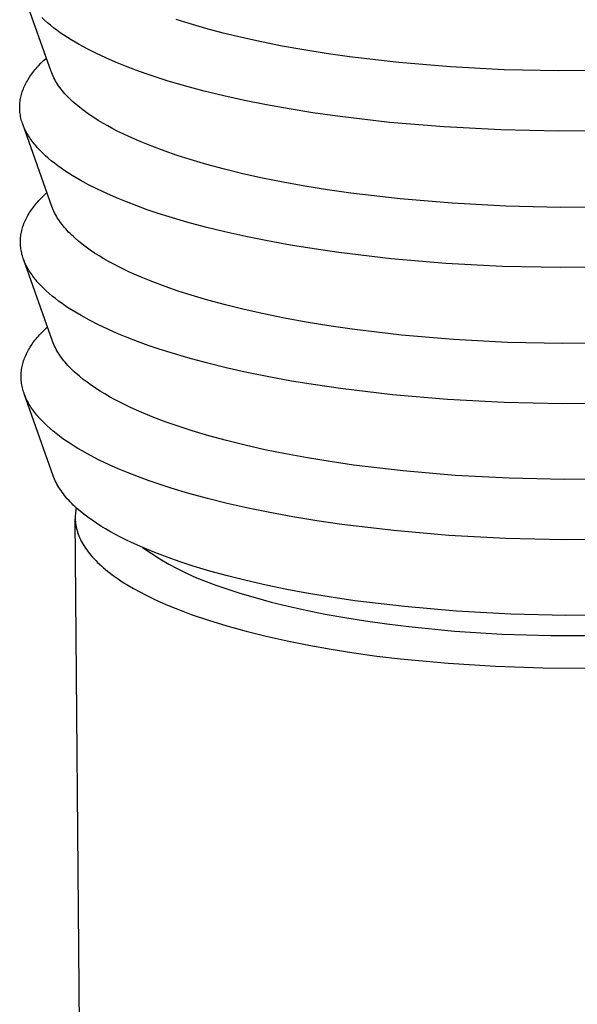
# Model space of a CAD drawing. Units: millimetres. Extents: x -377 to 213, y -569 to 650.
# Drawn here: x -364 to -347, y -264 to -234 of the extents above; entities that cross this region are included whole.
import ezdxf

# ---------------------------------------------------------------- set-up
doc = ezdxf.new("R2010")
doc.units = ezdxf.units.MM
doc.header["$MEASUREMENT"] = 0
doc.layers.add('Default', color=7, linetype='Continuous', true_color=0x000000)

msp = doc.modelspace()

# ---------------------------------------------------------------- linework, layer by layer
at = {"layer": 'Default', "color": 7, "true_color": 0xffffff}
for p, q in [((-362.778, -235.417), (-363.672, -232.886)), ((-362.979, -233.842), (-363.063, -233.763)), ((-362.891, -233.921), (-362.979, -233.842)), ((-362.798, -233.998), (-362.891, -233.921)), ((-362.701, -234.075), (-362.798, -233.998)), ((-362.6, -234.152), (-362.701, -234.075)), ((-358.524, -233.945), (-358.928, -233.817)), ((-358.016, -234.094), (-358.524, -233.945)), ((-362.494, -234.227), (-362.6, -234.152)), ((-362.385, -234.302), (-362.494, -234.227)), ((-362.272, -234.376), (-362.385, -234.302)), ((-362.155, -234.449), (-362.272, -234.376)), ((-357.476, -234.238), (-358.016, -234.094)), ((-356.904, -234.377), (-357.476, -234.238)), ((-356.3, -234.51), (-356.904, -234.377)), ((-362.034, -234.522), (-362.155, -234.449)), ((-361.91, -234.593), (-362.034, -234.522)), ((-361.651, -234.733), (-361.91, -234.593)), ((-355.665, -234.637), (-356.3, -234.51)), ((-355, -234.756), (-355.665, -234.637)), ((-361.379, -234.87), (-361.651, -234.733)), ((-361.094, -235.003), (-361.379, -234.87)), ((-354.307, -234.868), (-355, -234.756)), ((-353.587, -234.971), (-354.307, -234.868)), ((-352.074, -235.147), (-353.587, -234.971)), ((-363.241, -235.331), (-363.205, -235.29)), ((-363.205, -235.29), (-363.168, -235.249)), ((-363.168, -235.249), (-363.091, -235.168)), ((-363.091, -235.168), (-363.009, -235.087)), ((-363.009, -235.087), (-362.922, -235.007)), ((-360.798, -235.132), (-361.094, -235.003)), ((-360.49, -235.257), (-360.798, -235.132)), ((-360.173, -235.378), (-360.49, -235.257)), ((-350.48, -235.281), (-352.074, -235.147)), ((-348.829, -235.367), (-350.48, -235.281)), ((-363.458, -235.621), (-363.43, -235.579)), ((-363.43, -235.579), (-363.402, -235.538)), ((-363.402, -235.538), (-363.372, -235.496)), ((-363.372, -235.496), (-363.341, -235.455)), ((-363.341, -235.455), (-363.309, -235.413)), ((-363.309, -235.413), (-363.275, -235.372)), ((-363.275, -235.372), (-363.241, -235.331)), ((-362.759, -235.467), (-362.778, -235.417)), ((-362.739, -235.517), (-362.759, -235.467)), ((-362.716, -235.566), (-362.739, -235.517)), ((-362.692, -235.616), (-362.716, -235.566)), ((-359.846, -235.494), (-360.173, -235.378)), ((-359.511, -235.607), (-359.846, -235.494)), ((-347.145, -235.404), (-348.829, -235.367)), ((-345.456, -235.391), (-347.145, -235.404)), ((-363.615, -235.916), (-363.596, -235.873)), ((-363.596, -235.873), (-363.576, -235.831)), ((-363.576, -235.831), (-363.555, -235.789)), ((-363.555, -235.789), (-363.532, -235.747)), ((-363.532, -235.747), (-363.509, -235.705)), ((-363.509, -235.705), (-363.484, -235.663)), ((-363.484, -235.663), (-363.458, -235.621)), ((-362.666, -235.665), (-362.692, -235.616)), ((-362.639, -235.715), (-362.666, -235.665)), ((-362.609, -235.764), (-362.639, -235.715)), ((-362.578, -235.813), (-362.609, -235.764)), ((-362.545, -235.862), (-362.578, -235.813)), ((-362.51, -235.911), (-362.545, -235.862)), ((-359.169, -235.715), (-359.511, -235.607)), ((-358.633, -235.872), (-359.169, -235.715)), ((-358.062, -236.025), (-358.633, -235.872)), ((-363.711, -236.213), (-363.701, -236.171)), ((-363.701, -236.171), (-363.69, -236.128)), ((-363.69, -236.128), (-363.677, -236.085)), ((-363.677, -236.085), (-363.664, -236.043)), ((-363.664, -236.043), (-363.649, -236)), ((-363.649, -236), (-363.632, -235.958)), ((-363.632, -235.958), (-363.615, -235.916)), ((-362.473, -235.96), (-362.51, -235.911)), ((-362.435, -236.008), (-362.473, -235.96)), ((-362.395, -236.056), (-362.435, -236.008)), ((-362.353, -236.104), (-362.395, -236.056)), ((-362.309, -236.152), (-362.353, -236.104)), ((-362.264, -236.2), (-362.309, -236.152)), ((-362.217, -236.247), (-362.264, -236.2)), ((-357.458, -236.172), (-358.062, -236.025)), ((-356.82, -236.313), (-357.458, -236.172)), ((-363.745, -236.512), (-363.744, -236.47)), ((-363.744, -236.47), (-363.742, -236.427)), ((-363.742, -236.427), (-363.738, -236.384)), ((-363.738, -236.384), (-363.733, -236.341)), ((-363.733, -236.341), (-363.727, -236.299)), ((-363.727, -236.299), (-363.72, -236.256)), ((-363.72, -236.256), (-363.711, -236.213)), ((-362.169, -236.294), (-362.217, -236.247)), ((-362.118, -236.341), (-362.169, -236.294)), ((-362.067, -236.388), (-362.118, -236.341)), ((-361.958, -236.481), (-362.067, -236.388)), ((-361.844, -236.573), (-361.958, -236.481)), ((-356.15, -236.448), (-356.82, -236.313)), ((-355.448, -236.574), (-356.15, -236.448)), ((-363.745, -236.555), (-363.745, -236.512)), ((-363.743, -236.598), (-363.745, -236.555)), ((-363.74, -236.641), (-363.743, -236.598)), ((-363.736, -236.683), (-363.74, -236.641)), ((-363.731, -236.726), (-363.736, -236.683)), ((-363.724, -236.769), (-363.731, -236.726)), ((-363.716, -236.811), (-363.724, -236.769)), ((-363.707, -236.854), (-363.716, -236.811)), ((-361.723, -236.663), (-361.844, -236.573)), ((-361.596, -236.753), (-361.723, -236.663)), ((-361.464, -236.841), (-361.596, -236.753)), ((-354.715, -236.693), (-355.448, -236.574)), ((-353.955, -236.801), (-354.715, -236.693)), ((-352.357, -236.988), (-353.955, -236.801)), ((-363.697, -236.896), (-363.707, -236.854)), ((-363.685, -236.939), (-363.697, -236.896)), ((-363.672, -236.981), (-363.685, -236.939)), ((-363.658, -237.024), (-363.672, -236.981)), ((-363.642, -237.066), (-363.658, -237.024)), ((-362.755, -239.575), (-363.65, -237.045)), ((-363.626, -237.108), (-363.642, -237.066)), ((-363.608, -237.151), (-363.626, -237.108)), ((-361.325, -236.928), (-361.464, -236.841)), ((-361.182, -237.014), (-361.325, -236.928)), ((-361.033, -237.099), (-361.182, -237.014)), ((-360.879, -237.182), (-361.033, -237.099)), ((-350.673, -237.13), (-352.357, -236.988)), ((-363.588, -237.193), (-363.608, -237.151)), ((-363.568, -237.235), (-363.588, -237.193)), ((-363.546, -237.277), (-363.568, -237.235)), ((-363.523, -237.319), (-363.546, -237.277)), ((-363.499, -237.36), (-363.523, -237.319)), ((-363.474, -237.402), (-363.499, -237.36)), ((-363.448, -237.444), (-363.474, -237.402)), ((-360.72, -237.264), (-360.879, -237.182)), ((-360.556, -237.344), (-360.72, -237.264)), ((-360.388, -237.423), (-360.556, -237.344)), ((-348.929, -237.222), (-350.673, -237.13)), ((-347.15, -237.261), (-348.929, -237.222)), ((-345.366, -237.247), (-347.15, -237.261)), ((-363.42, -237.485), (-363.448, -237.444)), ((-363.391, -237.526), (-363.42, -237.485)), ((-363.361, -237.568), (-363.391, -237.526)), ((-363.329, -237.609), (-363.361, -237.568)), ((-363.297, -237.65), (-363.329, -237.609)), ((-363.263, -237.691), (-363.297, -237.65)), ((-363.228, -237.732), (-363.263, -237.691)), ((-360.038, -237.577), (-360.388, -237.423)), ((-359.672, -237.725), (-360.038, -237.577)), ((-363.192, -237.772), (-363.228, -237.732)), ((-363.117, -237.853), (-363.192, -237.772)), ((-363.037, -237.933), (-363.117, -237.853)), ((-362.953, -238.013), (-363.037, -237.933)), ((-362.864, -238.092), (-362.953, -238.013)), ((-359.292, -237.867), (-359.672, -237.725)), ((-358.899, -238.003), (-359.292, -237.867)), ((-358.494, -238.132), (-358.899, -238.003)), ((-362.771, -238.17), (-362.864, -238.092)), ((-362.674, -238.248), (-362.771, -238.17)), ((-362.573, -238.325), (-362.674, -238.248)), ((-362.467, -238.401), (-362.573, -238.325)), ((-357.985, -238.282), (-358.494, -238.132)), ((-357.444, -238.427), (-357.985, -238.282)), ((-362.358, -238.476), (-362.467, -238.401)), ((-362.244, -238.551), (-362.358, -238.476)), ((-362.127, -238.625), (-362.244, -238.551)), ((-362.006, -238.698), (-362.127, -238.625)), ((-356.87, -238.568), (-357.444, -238.427)), ((-356.265, -238.702), (-356.87, -238.568)), ((-361.882, -238.77), (-362.006, -238.698)), ((-361.623, -238.911), (-361.882, -238.77)), ((-361.35, -239.049), (-361.623, -238.911)), ((-355.629, -238.83), (-356.265, -238.702)), ((-354.963, -238.951), (-355.629, -238.83)), ((-363.074, -239.31), (-362.992, -239.229)), ((-362.992, -239.229), (-362.906, -239.148)), ((-361.065, -239.182), (-361.35, -239.049)), ((-360.768, -239.312), (-361.065, -239.182)), ((-354.268, -239.064), (-354.963, -238.951)), ((-353.546, -239.167), (-354.268, -239.064)), ((-352.03, -239.345), (-353.546, -239.167)), ((-363.291, -239.557), (-363.258, -239.516)), ((-363.258, -239.516), (-363.223, -239.474)), ((-363.223, -239.474), (-363.188, -239.433)), ((-363.188, -239.433), (-363.151, -239.392)), ((-363.151, -239.392), (-363.074, -239.31)), ((-360.461, -239.438), (-360.768, -239.312)), ((-360.143, -239.56), (-360.461, -239.438)), ((-350.433, -239.48), (-352.03, -239.345)), ((-348.778, -239.568), (-350.433, -239.48)), ((-363.49, -239.851), (-363.465, -239.809)), ((-363.465, -239.809), (-363.439, -239.767)), ((-363.439, -239.767), (-363.412, -239.725)), ((-363.412, -239.725), (-363.384, -239.683)), ((-363.384, -239.683), (-363.354, -239.641)), ((-363.354, -239.641), (-363.323, -239.599)), ((-363.323, -239.599), (-363.291, -239.557)), ((-362.737, -239.626), (-362.755, -239.575)), ((-362.716, -239.676), (-362.737, -239.626)), ((-362.693, -239.726), (-362.716, -239.676)), ((-362.669, -239.776), (-362.693, -239.726)), ((-362.643, -239.826), (-362.669, -239.776)), ((-362.615, -239.876), (-362.643, -239.826)), ((-359.816, -239.678), (-360.143, -239.56)), ((-359.481, -239.791), (-359.816, -239.678)), ((-359.138, -239.9), (-359.481, -239.791)), ((-347.091, -239.605), (-348.778, -239.568)), ((-345.398, -239.592), (-347.091, -239.605)), ((-363.644, -240.192), (-363.629, -240.149)), ((-363.629, -240.149), (-363.613, -240.106)), ((-363.613, -240.106), (-363.596, -240.064)), ((-363.596, -240.064), (-363.577, -240.021)), ((-363.577, -240.021), (-363.557, -239.978)), ((-363.557, -239.978), (-363.536, -239.936)), ((-363.536, -239.936), (-363.514, -239.894)), ((-363.514, -239.894), (-363.49, -239.851)), ((-362.586, -239.925), (-362.615, -239.876)), ((-362.554, -239.975), (-362.586, -239.925)), ((-362.521, -240.024), (-362.554, -239.975)), ((-362.486, -240.073), (-362.521, -240.024)), ((-362.449, -240.122), (-362.486, -240.073)), ((-362.411, -240.171), (-362.449, -240.122)), ((-358.601, -240.059), (-359.138, -239.9)), ((-358.029, -240.213), (-358.601, -240.059)), ((-363.712, -240.493), (-363.706, -240.45)), ((-363.706, -240.45), (-363.699, -240.407)), ((-363.699, -240.407), (-363.691, -240.364)), ((-363.691, -240.364), (-363.681, -240.321)), ((-363.681, -240.321), (-363.67, -240.278)), ((-363.67, -240.278), (-363.657, -240.235)), ((-363.657, -240.235), (-363.644, -240.192)), ((-362.37, -240.22), (-362.411, -240.171)), ((-362.328, -240.268), (-362.37, -240.22)), ((-362.285, -240.316), (-362.328, -240.268)), ((-362.239, -240.364), (-362.285, -240.316)), ((-362.192, -240.412), (-362.239, -240.364)), ((-362.144, -240.46), (-362.192, -240.412)), ((-357.424, -240.362), (-358.029, -240.213)), ((-356.785, -240.504), (-357.424, -240.362)), ((-363.723, -240.665), (-363.722, -240.622)), ((-363.723, -240.708), (-363.723, -240.665)), ((-363.721, -240.751), (-363.723, -240.708)), ((-363.722, -240.622), (-363.72, -240.579)), ((-363.718, -240.794), (-363.721, -240.751)), ((-363.72, -240.579), (-363.717, -240.536)), ((-363.717, -240.536), (-363.712, -240.493)), ((-362.093, -240.507), (-362.144, -240.46)), ((-362.041, -240.554), (-362.093, -240.507)), ((-361.933, -240.648), (-362.041, -240.554)), ((-361.818, -240.74), (-361.933, -240.648)), ((-361.697, -240.831), (-361.818, -240.74)), ((-356.113, -240.64), (-356.785, -240.504)), ((-355.409, -240.768), (-356.113, -240.64)), ((-363.714, -240.837), (-363.718, -240.794)), ((-363.709, -240.88), (-363.714, -240.837)), ((-363.702, -240.923), (-363.709, -240.88)), ((-363.694, -240.966), (-363.702, -240.923)), ((-363.684, -241.009), (-363.694, -240.966)), ((-363.674, -241.052), (-363.684, -241.009)), ((-363.662, -241.095), (-363.674, -241.052)), ((-361.57, -240.922), (-361.697, -240.831)), ((-361.437, -241.011), (-361.57, -240.922)), ((-361.299, -241.099), (-361.437, -241.011)), ((-354.676, -240.887), (-355.409, -240.768)), ((-353.914, -240.997), (-354.676, -240.887)), ((-352.312, -241.186), (-353.914, -240.997)), ((-363.649, -241.138), (-363.662, -241.095)), ((-363.635, -241.18), (-363.649, -241.138)), ((-363.619, -241.223), (-363.635, -241.18)), ((-362.733, -243.727), (-363.628, -241.198)), ((-363.602, -241.266), (-363.619, -241.223)), ((-363.584, -241.308), (-363.602, -241.266)), ((-363.565, -241.351), (-363.584, -241.308)), ((-363.544, -241.393), (-363.565, -241.351)), ((-361.155, -241.185), (-361.299, -241.099)), ((-361.006, -241.27), (-361.155, -241.185)), ((-360.851, -241.354), (-361.006, -241.27)), ((-360.692, -241.437), (-360.851, -241.354)), ((-350.626, -241.329), (-352.312, -241.186)), ((-348.878, -241.421), (-350.626, -241.329)), ((-363.522, -241.435), (-363.544, -241.393)), ((-363.499, -241.477), (-363.522, -241.435)), ((-363.475, -241.52), (-363.499, -241.477)), ((-363.45, -241.562), (-363.475, -241.52)), ((-363.423, -241.603), (-363.45, -241.562)), ((-363.395, -241.645), (-363.423, -241.603)), ((-363.366, -241.687), (-363.395, -241.645)), ((-360.528, -241.518), (-360.692, -241.437)), ((-360.36, -241.598), (-360.528, -241.518)), ((-360.009, -241.753), (-360.36, -241.598)), ((-347.096, -241.461), (-348.878, -241.421)), ((-345.308, -241.447), (-347.096, -241.461)), ((-363.336, -241.728), (-363.366, -241.687)), ((-363.304, -241.77), (-363.336, -241.728)), ((-363.272, -241.811), (-363.304, -241.77)), ((-363.238, -241.852), (-363.272, -241.811)), ((-363.203, -241.894), (-363.238, -241.852)), ((-363.167, -241.935), (-363.203, -241.894)), ((-363.091, -242.016), (-363.167, -241.935)), ((-359.643, -241.902), (-360.009, -241.753)), ((-359.263, -242.045), (-359.643, -241.902)), ((-363.011, -242.097), (-363.091, -242.016)), ((-362.927, -242.177), (-363.011, -242.097)), ((-362.838, -242.257), (-362.927, -242.177)), ((-362.744, -242.336), (-362.838, -242.257)), ((-358.869, -242.182), (-359.263, -242.045)), ((-358.463, -242.312), (-358.869, -242.182)), ((-362.647, -242.414), (-362.744, -242.336)), ((-362.545, -242.491), (-362.647, -242.414)), ((-362.44, -242.568), (-362.545, -242.491)), ((-362.33, -242.644), (-362.44, -242.568)), ((-357.954, -242.463), (-358.463, -242.312)), ((-357.411, -242.61), (-357.954, -242.463)), ((-362.217, -242.719), (-362.33, -242.644)), ((-362.099, -242.793), (-362.217, -242.719)), ((-361.978, -242.867), (-362.099, -242.793)), ((-361.854, -242.939), (-361.978, -242.867)), ((-356.837, -242.752), (-357.411, -242.61)), ((-356.23, -242.888), (-356.837, -242.752)), ((-361.594, -243.082), (-361.854, -242.939)), ((-361.321, -243.221), (-361.594, -243.082)), ((-355.592, -243.017), (-356.23, -242.888)), ((-354.925, -243.139), (-355.592, -243.017)), ((-354.229, -243.252), (-354.925, -243.139)), ((-363.134, -243.528), (-363.058, -243.445)), ((-363.058, -243.445), (-362.976, -243.363)), ((-362.976, -243.363), (-362.891, -243.282)), ((-361.036, -243.356), (-361.321, -243.221)), ((-360.739, -243.486), (-361.036, -243.356)), ((-353.505, -243.357), (-354.229, -243.252)), ((-351.986, -243.537), (-353.505, -243.357)), ((-363.366, -243.821), (-363.336, -243.779)), ((-363.336, -243.779), (-363.306, -243.737)), ((-363.306, -243.737), (-363.274, -243.695)), ((-363.274, -243.695), (-363.241, -243.653)), ((-363.241, -243.653), (-363.206, -243.611)), ((-363.206, -243.611), (-363.171, -243.57)), ((-363.171, -243.57), (-363.134, -243.528)), ((-362.714, -243.778), (-362.733, -243.727)), ((-362.693, -243.828), (-362.714, -243.778)), ((-360.431, -243.613), (-360.739, -243.486)), ((-360.113, -243.736), (-360.431, -243.613)), ((-359.786, -243.855), (-360.113, -243.736)), ((-350.385, -243.673), (-351.986, -243.537)), ((-348.727, -243.762), (-350.385, -243.673)), ((-347.036, -243.8), (-348.727, -243.762)), ((-345.34, -243.787), (-347.036, -243.8)), ((-363.538, -244.119), (-363.517, -244.076)), ((-363.517, -244.076), (-363.495, -244.034)), ((-363.495, -244.034), (-363.472, -243.991)), ((-363.472, -243.991), (-363.447, -243.948)), ((-363.447, -243.948), (-363.421, -243.906)), ((-363.421, -243.906), (-363.394, -243.863)), ((-363.394, -243.863), (-363.366, -243.821)), ((-362.671, -243.879), (-362.693, -243.828)), ((-362.646, -243.929), (-362.671, -243.879)), ((-362.62, -243.98), (-362.646, -243.929)), ((-362.592, -244.03), (-362.62, -243.98)), ((-362.562, -244.08), (-362.592, -244.03)), ((-362.531, -244.13), (-362.562, -244.08)), ((-359.45, -243.969), (-359.786, -243.855)), ((-359.107, -244.079), (-359.45, -243.969)), ((-358.569, -244.239), (-359.107, -244.079)), ((-363.65, -244.421), (-363.637, -244.378)), ((-363.637, -244.378), (-363.624, -244.334)), ((-363.624, -244.334), (-363.609, -244.291)), ((-363.609, -244.291), (-363.593, -244.248)), ((-363.593, -244.248), (-363.576, -244.205)), ((-363.576, -244.205), (-363.558, -244.162)), ((-363.558, -244.162), (-363.538, -244.119)), ((-362.497, -244.18), (-362.531, -244.13)), ((-362.462, -244.229), (-362.497, -244.18)), ((-362.425, -244.278), (-362.462, -244.229)), ((-362.386, -244.328), (-362.425, -244.278)), ((-362.346, -244.377), (-362.386, -244.328)), ((-362.304, -244.425), (-362.346, -244.377)), ((-357.997, -244.394), (-358.569, -244.239)), ((-357.39, -244.545), (-357.997, -244.394)), ((-363.699, -244.724), (-363.696, -244.681)), ((-363.696, -244.681), (-363.691, -244.638)), ((-363.691, -244.638), (-363.686, -244.594)), ((-363.686, -244.594), (-363.678, -244.551)), ((-363.678, -244.551), (-363.67, -244.507)), ((-363.67, -244.507), (-363.66, -244.464)), ((-363.66, -244.464), (-363.65, -244.421)), ((-362.26, -244.474), (-362.304, -244.425)), ((-362.215, -244.522), (-362.26, -244.474)), ((-362.167, -244.571), (-362.215, -244.522)), ((-362.119, -244.619), (-362.167, -244.571)), ((-362.068, -244.666), (-362.119, -244.619)), ((-362.016, -244.714), (-362.068, -244.666)), ((-356.749, -244.689), (-357.39, -244.545)), ((-356.076, -244.825), (-356.749, -244.689)), ((-363.702, -244.811), (-363.701, -244.768)), ((-363.701, -244.855), (-363.702, -244.811)), ((-363.701, -244.768), (-363.699, -244.724)), ((-363.699, -244.898), (-363.701, -244.855)), ((-363.696, -244.941), (-363.699, -244.898)), ((-363.692, -244.985), (-363.696, -244.941)), ((-363.686, -245.028), (-363.692, -244.985)), ((-361.907, -244.808), (-362.016, -244.714)), ((-361.792, -244.901), (-361.907, -244.808)), ((-361.671, -244.993), (-361.792, -244.901)), ((-361.544, -245.084), (-361.671, -244.993)), ((-355.371, -244.955), (-356.076, -244.825)), ((-354.636, -245.075), (-355.371, -244.955)), ((-363.679, -245.071), (-363.686, -245.028)), ((-363.671, -245.115), (-363.679, -245.071)), ((-363.662, -245.158), (-363.671, -245.115)), ((-363.651, -245.201), (-363.662, -245.158)), ((-363.639, -245.244), (-363.651, -245.201)), ((-363.626, -245.287), (-363.639, -245.244)), ((-363.611, -245.33), (-363.626, -245.287)), ((-361.411, -245.174), (-361.544, -245.084)), ((-361.272, -245.262), (-361.411, -245.174)), ((-361.128, -245.35), (-361.272, -245.262)), ((-353.872, -245.186), (-354.636, -245.075)), ((-352.268, -245.376), (-353.872, -245.186)), ((-363.596, -245.373), (-363.611, -245.33)), ((-362.711, -247.872), (-363.607, -245.344)), ((-363.579, -245.416), (-363.596, -245.373)), ((-363.56, -245.459), (-363.579, -245.416)), ((-363.541, -245.502), (-363.56, -245.459)), ((-363.52, -245.545), (-363.541, -245.502)), ((-363.498, -245.587), (-363.52, -245.545)), ((-363.475, -245.63), (-363.498, -245.587)), ((-360.978, -245.436), (-361.128, -245.35)), ((-360.824, -245.52), (-360.978, -245.436)), ((-360.664, -245.603), (-360.824, -245.52)), ((-360.5, -245.685), (-360.664, -245.603)), ((-350.578, -245.521), (-352.268, -245.376)), ((-348.827, -245.614), (-350.578, -245.521)), ((-363.451, -245.672), (-363.475, -245.63)), ((-363.425, -245.714), (-363.451, -245.672)), ((-363.398, -245.757), (-363.425, -245.714)), ((-363.37, -245.799), (-363.398, -245.757)), ((-363.341, -245.841), (-363.37, -245.799)), ((-363.311, -245.883), (-363.341, -245.841)), ((-363.279, -245.924), (-363.311, -245.883)), ((-360.331, -245.766), (-360.5, -245.685)), ((-359.981, -245.922), (-360.331, -245.766)), ((-347.041, -245.655), (-348.827, -245.614)), ((-345.25, -245.641), (-347.041, -245.655)), ((-363.247, -245.966), (-363.279, -245.924)), ((-363.213, -246.008), (-363.247, -245.966)), ((-363.178, -246.049), (-363.213, -246.008)), ((-363.141, -246.09), (-363.178, -246.049)), ((-363.066, -246.172), (-363.141, -246.09)), ((-362.985, -246.254), (-363.066, -246.172)), ((-359.614, -246.072), (-359.981, -245.922)), ((-359.233, -246.216), (-359.614, -246.072)), ((-362.9, -246.335), (-362.985, -246.254)), ((-362.811, -246.415), (-362.9, -246.335)), ((-362.718, -246.494), (-362.811, -246.415)), ((-362.62, -246.573), (-362.718, -246.494)), ((-358.839, -246.354), (-359.233, -246.216)), ((-358.433, -246.486), (-358.839, -246.354)), ((-357.922, -246.638), (-358.433, -246.486)), ((-362.518, -246.651), (-362.62, -246.573)), ((-362.413, -246.729), (-362.518, -246.651)), ((-362.303, -246.805), (-362.413, -246.729)), ((-362.189, -246.881), (-362.303, -246.805)), ((-357.379, -246.786), (-357.922, -246.638)), ((-356.803, -246.929), (-357.379, -246.786)), ((-362.072, -246.956), (-362.189, -246.881)), ((-361.95, -247.03), (-362.072, -246.956)), ((-361.826, -247.103), (-361.95, -247.03)), ((-361.566, -247.246), (-361.826, -247.103)), ((-356.195, -247.067), (-356.803, -246.929)), ((-355.556, -247.197), (-356.195, -247.067)), ((-361.293, -247.386), (-361.566, -247.246)), ((-361.007, -247.522), (-361.293, -247.386)), ((-354.887, -247.32), (-355.556, -247.197)), ((-354.189, -247.435), (-354.887, -247.32)), ((-360.71, -247.654), (-361.007, -247.522)), ((-360.401, -247.782), (-360.71, -247.654)), ((-353.465, -247.541), (-354.189, -247.435)), ((-351.942, -247.722), (-353.465, -247.541)), ((-350.338, -247.86), (-351.942, -247.722)), ((-362.692, -247.924), (-362.711, -247.872)), ((-362.671, -247.975), (-362.692, -247.924)), ((-362.648, -248.026), (-362.671, -247.975)), ((-362.623, -248.076), (-362.648, -248.026)), ((-360.083, -247.906), (-360.401, -247.782)), ((-359.756, -248.025), (-360.083, -247.906)), ((-359.42, -248.14), (-359.756, -248.025)), ((-348.676, -247.949), (-350.338, -247.86)), ((-346.982, -247.988), (-348.676, -247.949)), ((-345.282, -247.974), (-346.982, -247.988)), ((-362.597, -248.127), (-362.623, -248.076)), ((-362.569, -248.178), (-362.597, -248.127)), ((-362.539, -248.228), (-362.569, -248.178)), ((-362.507, -248.278), (-362.539, -248.228)), ((-362.473, -248.328), (-362.507, -248.278)), ((-362.438, -248.378), (-362.473, -248.328)), ((-359.076, -248.251), (-359.42, -248.14)), ((-358.537, -248.413), (-359.076, -248.251)), ((-362.401, -248.428), (-362.438, -248.378)), ((-362.362, -248.478), (-362.401, -248.428)), ((-362.322, -248.527), (-362.362, -248.478)), ((-362.279, -248.576), (-362.322, -248.527)), ((-362.236, -248.625), (-362.279, -248.576)), ((-362.19, -248.674), (-362.236, -248.625)), ((-357.964, -248.57), (-358.537, -248.413)), ((-357.356, -248.721), (-357.964, -248.57)), ((-362.143, -248.723), (-362.19, -248.674)), ((-362.094, -248.771), (-362.143, -248.723)), ((-362.043, -248.819), (-362.094, -248.771)), ((-361.991, -248.867), (-362.043, -248.819)), ((-362.012, -248.904), (-362.02, -248.952)), ((-362.002, -248.856), (-362.012, -248.904)), ((-361.882, -248.962), (-361.991, -248.867)), ((-356.714, -248.866), (-357.356, -248.721)), ((-356.04, -249.004), (-356.714, -248.866)), ((-362.033, -249.096), (-362.035, -249.144)), ((-362.035, -249.144), (-362.035, -249.193)), ((-362.035, -249.193), (-362.034, -249.219)), ((-360.799, -393.972), (-362.035, -249.193)), ((-362.034, -249.219), (-362.032, -249.245)), ((-362.03, -249.048), (-362.033, -249.096)), ((-362.032, -249.245), (-362.031, -249.271)), ((-362.026, -249), (-362.03, -249.048)), ((-362.02, -248.952), (-362.026, -249)), ((-361.766, -249.056), (-361.882, -248.962)), ((-361.645, -249.148), (-361.766, -249.056)), ((-361.517, -249.24), (-361.645, -249.148)), ((-361.384, -249.33), (-361.517, -249.24)), ((-355.333, -249.135), (-356.04, -249.004)), ((-354.597, -249.256), (-355.333, -249.135)), ((-362.031, -249.271), (-362.028, -249.297)), ((-362.028, -249.297), (-362.025, -249.323)), ((-362.025, -249.323), (-362.022, -249.35)), ((-362.022, -249.35), (-362.018, -249.376)), ((-362.018, -249.376), (-362.014, -249.402)), ((-362.014, -249.402), (-362.009, -249.429)), ((-362.009, -249.429), (-362.004, -249.455)), ((-362.004, -249.455), (-361.998, -249.482)), ((-361.998, -249.482), (-361.992, -249.508)), ((-361.992, -249.508), (-361.985, -249.535)), ((-361.985, -249.535), (-361.978, -249.561)), ((-361.245, -249.42), (-361.384, -249.33)), ((-361.101, -249.508), (-361.245, -249.42)), ((-360.951, -249.594), (-361.101, -249.508)), ((-353.831, -249.368), (-354.597, -249.256)), ((-352.224, -249.561), (-353.831, -249.368)), ((-361.978, -249.561), (-361.97, -249.588)), ((-361.97, -249.588), (-361.962, -249.615)), ((-361.962, -249.615), (-361.943, -249.668)), ((-361.943, -249.668), (-361.923, -249.722)), ((-361.923, -249.722), (-361.9, -249.776)), ((-361.9, -249.776), (-361.875, -249.83)), ((-361.875, -249.83), (-361.848, -249.884)), ((-360.796, -249.679), (-360.951, -249.594)), ((-360.637, -249.763), (-360.796, -249.679)), ((-360.472, -249.846), (-360.637, -249.763)), ((-360.303, -249.927), (-360.472, -249.846)), ((-350.531, -249.706), (-352.224, -249.561)), ((-348.776, -249.801), (-350.531, -249.706)), ((-346.987, -249.842), (-348.776, -249.801)), ((-345.192, -249.828), (-346.987, -249.842)), ((-361.848, -249.884), (-361.819, -249.938)), ((-361.819, -249.938), (-361.788, -249.992)), ((-361.788, -249.992), (-361.754, -250.047)), ((-361.754, -250.047), (-361.718, -250.101)), ((-361.718, -250.101), (-361.68, -250.156)), ((-361.68, -250.156), (-361.64, -250.21)), ((-359.952, -250.084), (-360.303, -249.927)), ((-359.962, -250.08), (-359.698, -250.259)), ((-359.585, -250.236), (-359.952, -250.084)), ((-361.64, -250.21), (-361.597, -250.265)), ((-361.597, -250.265), (-361.552, -250.319)), ((-361.552, -250.319), (-361.504, -250.374)), ((-361.504, -250.374), (-361.454, -250.429)), ((-361.454, -250.429), (-361.402, -250.483)), ((-359.698, -250.259), (-359.428, -250.428)), ((-359.204, -250.381), (-359.585, -250.236)), ((-359.428, -250.428), (-359.153, -250.588)), ((-358.809, -250.52), (-359.204, -250.381)), ((-361.402, -250.483), (-361.347, -250.538)), ((-361.347, -250.538), (-361.29, -250.592)), ((-361.29, -250.592), (-361.231, -250.647)), ((-361.231, -250.647), (-361.169, -250.701)), ((-361.169, -250.701), (-361.105, -250.756)), ((-361.105, -250.756), (-361.038, -250.81)), ((-359.153, -250.588), (-358.872, -250.739)), ((-358.872, -250.739), (-358.586, -250.88)), ((-358.403, -250.653), (-358.809, -250.52)), ((-357.891, -250.807), (-358.403, -250.653)), ((-361.038, -250.81), (-360.969, -250.864)), ((-360.969, -250.864), (-360.897, -250.918)), ((-360.897, -250.918), (-360.747, -251.025)), ((-360.747, -251.025), (-360.587, -251.132)), ((-358.586, -250.88), (-358.296, -251.01)), ((-358.296, -251.01), (-358.001, -251.131)), ((-357.347, -250.956), (-357.891, -250.807)), ((-356.769, -251.101), (-357.347, -250.956)), ((-360.587, -251.132), (-360.417, -251.238)), ((-360.417, -251.238), (-360.238, -251.344)), ((-360.238, -251.344), (-360.049, -251.448)), ((-358.001, -251.131), (-357.702, -251.242)), ((-357.702, -251.242), (-357.4, -251.342)), ((-357.4, -251.342), (-356.963, -251.485)), ((-356.16, -251.239), (-356.769, -251.101)), ((-355.52, -251.371), (-356.16, -251.239)), ((-360.049, -251.448), (-359.85, -251.551)), ((-359.85, -251.551), (-359.642, -251.653)), ((-359.642, -251.653), (-359.425, -251.753)), ((-356.963, -251.485), (-356.495, -251.624)), ((-356.495, -251.624), (-355.999, -251.759)), ((-354.849, -251.495), (-355.52, -251.371)), ((-354.15, -251.611), (-354.849, -251.495)), ((-353.424, -251.717), (-354.15, -251.611)), ((-359.425, -251.753), (-359.198, -251.852)), ((-359.198, -251.852), (-358.963, -251.949)), ((-358.963, -251.949), (-358.718, -252.045)), ((-355.999, -251.759), (-355.474, -251.888)), ((-355.474, -251.888), (-354.92, -252.012)), ((-351.898, -251.901), (-353.424, -251.717)), ((-350.291, -252.04), (-351.898, -251.901)), ((-358.718, -252.045), (-358.465, -252.139)), ((-358.465, -252.139), (-357.934, -252.321)), ((-354.92, -252.012), (-354.339, -252.129)), ((-354.339, -252.129), (-353.732, -252.238)), ((-353.732, -252.238), (-353.099, -252.34)), ((-348.625, -252.13), (-350.291, -252.04)), ((-346.927, -252.169), (-348.625, -252.13)), ((-345.224, -252.156), (-346.927, -252.169)), ((-357.934, -252.321), (-357.37, -252.494)), ((-357.37, -252.494), (-356.777, -252.658)), ((-353.099, -252.34), (-352.444, -252.433)), ((-352.444, -252.433), (-351.767, -252.516)), ((-351.767, -252.516), (-350.358, -252.652)), ((-356.777, -252.658), (-356.157, -252.813)), ((-356.157, -252.813), (-355.512, -252.957)), ((-350.358, -252.652), (-348.892, -252.745)), ((-348.892, -252.745), (-347.392, -252.792)), ((-347.392, -252.792), (-345.882, -252.791)), ((-355.512, -252.957), (-354.845, -253.09)), ((-354.845, -253.09), (-354.159, -253.212)), ((-354.159, -253.212), (-353.458, -253.323)), ((-353.458, -253.323), (-352.744, -253.421)), ((-352.744, -253.421), (-352.02, -253.508)), ((-352.02, -253.508), (-350.557, -253.646)), ((-350.557, -253.646), (-349.09, -253.738)), ((-349.09, -253.738), (-347.642, -253.786)), ((-347.642, -253.786), (-346.232, -253.793))]:
    msp.add_line(p, q, dxfattribs=at)

doc.saveas('drawing.dxf')
